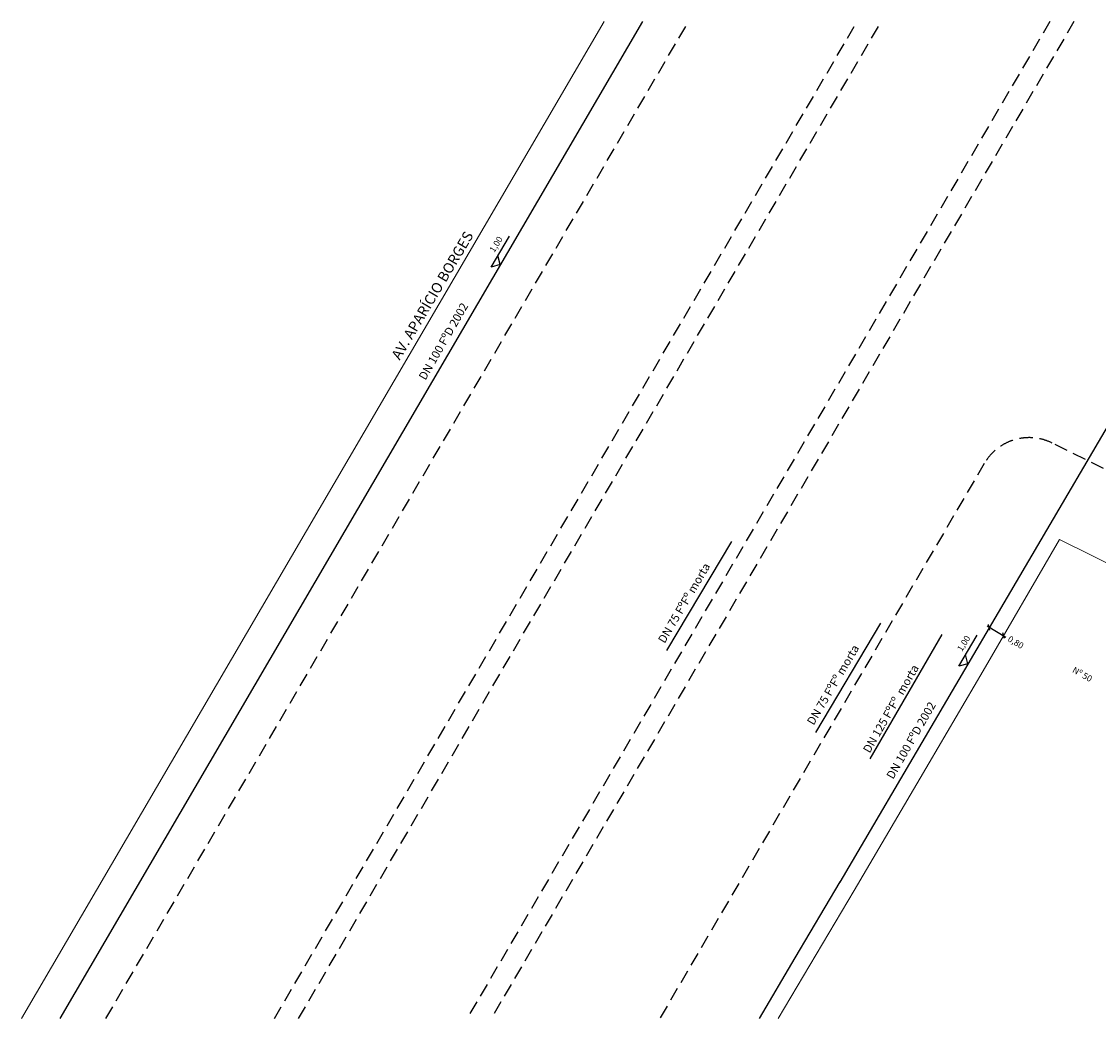
# Model space of a CAD drawing. Extents: x 152786 to 160915, y 89181 to 93974.
# Drawn here: x 152786 to 157965, y 89181 to 93974 of the extents above; entities that cross this region are included whole.
import ezdxf

# ---------------------------------------------------------------- set-up
doc = ezdxf.new("R2010")
doc.units = 0
doc.header["$MEASUREMENT"] = 0
doc.linetypes.add('DASHED', pattern=[0.75, 0.5, -0.25])
doc.layers.add('G-ALINHAMENTO', color=3, linetype='CONTINUOUS', lineweight=0)
for name, color, linetype in [('G-COTA', 1, 'CONTINUOUS'), ('G-MEIO FIO', 2, 'DASHED'), ('G-REDE FINA', 6, 'CONTINUOUS'), ('G-REGUA100', 3, 'CONTINUOUS'), ('G-REGUA60', 2, 'CONTINUOUS'), ('G-REGUA80', 2, 'CONTINUOUS')]:
    doc.layers.add(name, color=color, linetype=linetype)
doc.styles.get("Standard").update_dxf_attribs({"font": 'romans.shx'})

msp = doc.modelspace()

# ---------------------------------------------------------------- linework, layer by layer
at = {"layer": 'G-ALINHAMENTO'}
for p, q in [((152786.169, 89180.924), (155588.003, 93973.849)), ((157777.156, 91483.698), (157410.466, 90851.612)), ((160083.257, 90341.3), (157777.156, 91483.698)), ((157410.466, 90851.612), (157150.057, 90409.898)), ((157150.057, 90409.898), (156789.958, 89796.397)), ((156789.958, 89796.397), (156424.69, 89180.924))]:
    msp.add_line(p, q, dxfattribs=at)
at = {"layer": 'G-COTA'}
for p, q in [((155044.217, 92793.698), (155132.081, 92942.693)), ((155088.191, 92805.048), (155044.217, 92793.698)), ((155088.191, 92805.048), (155076.842, 92849.022)), ((157293.089, 90875.218), (157380.953, 91024.213)), ((157337.063, 90886.567), (157293.089, 90875.218)), ((157337.063, 90886.567), (157325.714, 90930.542))]:
    msp.add_line(p, q, dxfattribs=at)
at = {"layer": 'G-COTA', "linetype": 'Continuous'}
for p, q in [((157429.994, 91068.164), (157519.436, 91014.71)), ((157443.204, 91047.494), (157436.367, 91075.656)), ((157512.197, 91006.998), (157505.36, 91035.16))]:
    msp.add_line(p, q, dxfattribs=at)
at = {"layer": 'G-MEIO FIO', "ltscale": 130}
for p, q in [((153191.585, 89180.924), (155993.419, 93973.849)), ((154002.417, 89180.924), (156804.25, 93973.849)), ((154118.228, 89180.924), (156920.049, 93973.849)), ((157730.915, 93973.849), (154929.082, 89180.924)), ((157846.748, 93973.849), (155044.915, 89180.924)), ((160260.817, 90699.731), (157742.486, 91947.263)), ((157415.683, 91849.413), (155855.739, 89180.924))]:
    msp.add_line(p, q, dxfattribs=at)
msp.add_arc((157631.511, 91723.244), 250, 63.647074, 149.690312, dxfattribs=at)
at = {"layer": 'G-REDE FINA'}
for p, q in [((152971.502, 89180.924), (155773.336, 93973.849)), ((159149.186, 93973.849), (156720.964, 89836.893)), ((156199.865, 91474.539), (155887.299, 90949.43)), ((156916.018, 91081.104), (156603.453, 90555.995)), ((157211.93, 91027.518), (156865.107, 90429.677)), ((156721.161, 89837.226), (156504.661, 89472.426)), ((156504.459, 89472.083), (156333.614, 89180.924))]:
    msp.add_line(p, q, dxfattribs=at)

# ---------------------------------------------------------------- texts
at = {"layer": 'G-REGUA100'}
msp.add_text('AV. APARÍCIO BORGES', height=50, rotation=59.414532, dxfattribs=at).set_placement((154604.923, 92342.899))
at = {"layer": 'G-REGUA60'}
for s, rotation, p in [('1,00', 58.135424, (155059.594, 92861.046)), ('1,00', 58.135424, (157308.466, 90942.566)), ('0,80', 329.159438, (157525.224, 90997.04)), ('Nº 50', 330.43112, (157836.031, 90847.225))]:
    msp.add_text(s, height=30, rotation=rotation, dxfattribs=at).set_placement(p)
at = {"layer": 'G-REGUA80'}
for s, rotation, p in [('DN 100 FºD 2002', 60.07206, (154728.41, 92246.472)), ('DN 75 FºFº morta', 59.439708, (155878.791, 90981.222)), ('DN 75 FºFº morta', 59.439708, (156594.944, 90587.787)), ('DN 125 FºFº  morta', 60.07206, (156864.717, 90453.433)), ('DN 100 FºD 2002', 60.07206, (156977.282, 90327.992))]:
    msp.add_text(s, height=40, rotation=rotation, dxfattribs=at).set_placement(p)

doc.saveas('drawing.dxf')
